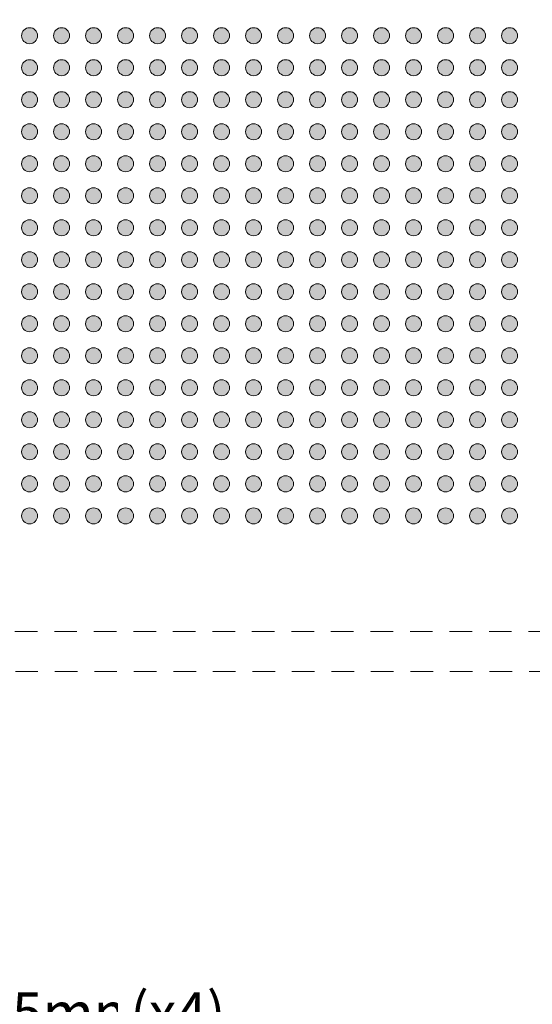
# Model space of a CAD drawing. Units: millimetres. Extents: x -38 to 93, y -144 to -45.
# Drawn here: x 32 to 48, y -125 to -94 of the extents above; entities that cross this region are included whole.
import ezdxf

# ---------------------------------------------------------------- set-up
doc = ezdxf.new("R2010")
doc.units = ezdxf.units.MM
doc.header["$LTSCALE"] = 6.35
doc.header["$PDMODE"] = 1
doc.header["$PDSIZE"] = -2
doc.linetypes.add('STYLE_09', pattern=[0.194458, 0.111115, -0.083344])
doc.layers.get('0').update_dxf_attribs({"lineweight": 15})
doc.layers.add('Dimension', color=7, linetype='Continuous', lineweight=5)
doc.layers.add('None', color=7, linetype='Continuous', lineweight=5)
doc.styles.add('Arial', font='Arial')
doc.styles.add('Helvetica', font='Helvetica')
doc.styles.add('Helvetica (bold)', font='Helvetica')
doc.dimstyles.new('IE Standard', dxfattribs={"dimtxt": 1.263202, "dimasz": 1.5875, "dimexe": 1.905, "dimexo": 0.9525, "dimgap": 0, "dimtad": 0, "dimtih": 1, "dimtoh": 1, "dimzin": 11, "dimdsep": 46, "dimtxsty": 'Helvetica (bold)', "dimblk": 'VW_FILLEDARROW', "dimcen": 0, "dimadec": 0, "dimazin": 0, "dimtfac": 1, "dimtix": 1, "dimtmove": 0, "dimatfit": 0, "dimldrblk": 'VW_FILLEDARROW-1', "dimfxl": 1, "dimfrac": 2, "dimtolj": 1, "dimtzin": 11, "dimarcsym": 0})

# ---------------------------------------------------------------- blocks, each defined once
blk = doc.blocks.new('Group-2')
at = {"layer": 'None', "linetype": 'Continuous', "lineweight": 0}
h = blk.add_hatch(color=7, dxfattribs=at)
edge = h.paths.add_edge_path()
edge.add_arc((5.269, 60.513), 0.25, 0, 360, ccw=False)
h = blk.add_hatch(color=7, dxfattribs=at)
edge = h.paths.add_edge_path()
edge.add_arc((6.269, 60.513), 0.25, 0, 360, ccw=False)
h = blk.add_hatch(color=7, dxfattribs=at)
edge = h.paths.add_edge_path()
edge.add_arc((7.269, 60.513), 0.25, 0, 360, ccw=False)
h = blk.add_hatch(color=7, dxfattribs=at)
edge = h.paths.add_edge_path()
edge.add_arc((8.269, 60.513), 0.25, 0, 360, ccw=False)
h = blk.add_hatch(color=7, dxfattribs=at)
edge = h.paths.add_edge_path()
edge.add_arc((9.269, 60.513), 0.25, 0, 360, ccw=False)
h = blk.add_hatch(color=7, dxfattribs=at)
edge = h.paths.add_edge_path()
edge.add_arc((10.269, 60.513), 0.25, 0, 360, ccw=False)
h = blk.add_hatch(color=7, dxfattribs=at)
edge = h.paths.add_edge_path()
edge.add_arc((11.269, 60.513), 0.25, 0, 360, ccw=False)
h = blk.add_hatch(color=7, dxfattribs=at)
edge = h.paths.add_edge_path()
edge.add_arc((12.269, 60.513), 0.25, 0, 360, ccw=False)
h = blk.add_hatch(color=7, dxfattribs=at)
edge = h.paths.add_edge_path()
edge.add_arc((13.269, 60.513), 0.25, 0, 360, ccw=False)
h = blk.add_hatch(color=7, dxfattribs=at)
edge = h.paths.add_edge_path()
edge.add_arc((14.269, 60.513), 0.25, 0, 360, ccw=False)
h = blk.add_hatch(color=7, dxfattribs=at)
edge = h.paths.add_edge_path()
edge.add_arc((15.269, 60.513), 0.25, 0, 360, ccw=False)
h = blk.add_hatch(color=7, dxfattribs=at)
edge = h.paths.add_edge_path()
edge.add_arc((16.269, 60.513), 0.25, 0, 360, ccw=False)
h = blk.add_hatch(color=7, dxfattribs=at)
edge = h.paths.add_edge_path()
edge.add_arc((17.269, 60.513), 0.25, 0, 360, ccw=False)
h = blk.add_hatch(color=7, dxfattribs=at)
edge = h.paths.add_edge_path()
edge.add_arc((18.269, 60.513), 0.25, 0, 360, ccw=False)
h = blk.add_hatch(color=7, dxfattribs=at)
edge = h.paths.add_edge_path()
edge.add_arc((19.269, 60.513), 0.25, 0, 360, ccw=False)
h = blk.add_hatch(color=7, dxfattribs=at)
edge = h.paths.add_edge_path()
edge.add_arc((20.269, 60.513), 0.25, 0, 360, ccw=False)
h = blk.add_hatch(color=7, dxfattribs=at)
edge = h.paths.add_edge_path()
edge.add_arc((5.269, 59.513), 0.25, 0, 360, ccw=False)
h = blk.add_hatch(color=7, dxfattribs=at)
edge = h.paths.add_edge_path()
edge.add_arc((6.269, 59.513), 0.25, 0, 360, ccw=False)
h = blk.add_hatch(color=7, dxfattribs=at)
edge = h.paths.add_edge_path()
edge.add_arc((7.269, 59.513), 0.25, 0, 360, ccw=False)
h = blk.add_hatch(color=7, dxfattribs=at)
edge = h.paths.add_edge_path()
edge.add_arc((8.269, 59.513), 0.25, 0, 360, ccw=False)
h = blk.add_hatch(color=7, dxfattribs=at)
edge = h.paths.add_edge_path()
edge.add_arc((9.269, 59.513), 0.25, 0, 360, ccw=False)
h = blk.add_hatch(color=7, dxfattribs=at)
edge = h.paths.add_edge_path()
edge.add_arc((10.269, 59.513), 0.25, 0, 360, ccw=False)
h = blk.add_hatch(color=7, dxfattribs=at)
edge = h.paths.add_edge_path()
edge.add_arc((11.269, 59.513), 0.25, 0, 360, ccw=False)
h = blk.add_hatch(color=7, dxfattribs=at)
edge = h.paths.add_edge_path()
edge.add_arc((12.269, 59.513), 0.25, 0, 360, ccw=False)
h = blk.add_hatch(color=7, dxfattribs=at)
edge = h.paths.add_edge_path()
edge.add_arc((13.269, 59.513), 0.25, 0, 360, ccw=False)
h = blk.add_hatch(color=7, dxfattribs=at)
edge = h.paths.add_edge_path()
edge.add_arc((14.269, 59.513), 0.25, 0, 360, ccw=False)
h = blk.add_hatch(color=7, dxfattribs=at)
edge = h.paths.add_edge_path()
edge.add_arc((15.269, 59.513), 0.25, 0, 360, ccw=False)
h = blk.add_hatch(color=7, dxfattribs=at)
edge = h.paths.add_edge_path()
edge.add_arc((16.269, 59.513), 0.25, 0, 360, ccw=False)
h = blk.add_hatch(color=7, dxfattribs=at)
edge = h.paths.add_edge_path()
edge.add_arc((17.269, 59.513), 0.25, 0, 360, ccw=False)
h = blk.add_hatch(color=7, dxfattribs=at)
edge = h.paths.add_edge_path()
edge.add_arc((18.269, 59.513), 0.25, 0, 360, ccw=False)
h = blk.add_hatch(color=7, dxfattribs=at)
edge = h.paths.add_edge_path()
edge.add_arc((19.269, 59.513), 0.25, 0, 360, ccw=False)
h = blk.add_hatch(color=7, dxfattribs=at)
edge = h.paths.add_edge_path()
edge.add_arc((20.269, 59.513), 0.25, 0, 360, ccw=False)
h = blk.add_hatch(color=7, dxfattribs=at)
edge = h.paths.add_edge_path()
edge.add_arc((5.269, 58.513), 0.25, 0, 360, ccw=False)
h = blk.add_hatch(color=7, dxfattribs=at)
edge = h.paths.add_edge_path()
edge.add_arc((6.269, 58.513), 0.25, 0, 360, ccw=False)
h = blk.add_hatch(color=7, dxfattribs=at)
edge = h.paths.add_edge_path()
edge.add_arc((7.269, 58.513), 0.25, 0, 360, ccw=False)
h = blk.add_hatch(color=7, dxfattribs=at)
edge = h.paths.add_edge_path()
edge.add_arc((8.269, 58.513), 0.25, 0, 360, ccw=False)
h = blk.add_hatch(color=7, dxfattribs=at)
edge = h.paths.add_edge_path()
edge.add_arc((9.269, 58.513), 0.25, 0, 360, ccw=False)
h = blk.add_hatch(color=7, dxfattribs=at)
edge = h.paths.add_edge_path()
edge.add_arc((10.269, 58.513), 0.25, 0, 360, ccw=False)
h = blk.add_hatch(color=7, dxfattribs=at)
edge = h.paths.add_edge_path()
edge.add_arc((11.269, 58.513), 0.25, 0, 360, ccw=False)
h = blk.add_hatch(color=7, dxfattribs=at)
edge = h.paths.add_edge_path()
edge.add_arc((12.269, 58.513), 0.25, 0, 360, ccw=False)
h = blk.add_hatch(color=7, dxfattribs=at)
edge = h.paths.add_edge_path()
edge.add_arc((13.269, 58.513), 0.25, 0, 360, ccw=False)
h = blk.add_hatch(color=7, dxfattribs=at)
edge = h.paths.add_edge_path()
edge.add_arc((14.269, 58.513), 0.25, 0, 360, ccw=False)
h = blk.add_hatch(color=7, dxfattribs=at)
edge = h.paths.add_edge_path()
edge.add_arc((15.269, 58.513), 0.25, 0, 360, ccw=False)
h = blk.add_hatch(color=7, dxfattribs=at)
edge = h.paths.add_edge_path()
edge.add_arc((16.269, 58.513), 0.25, 0, 360, ccw=False)
h = blk.add_hatch(color=7, dxfattribs=at)
edge = h.paths.add_edge_path()
edge.add_arc((17.269, 58.513), 0.25, 0, 360, ccw=False)
h = blk.add_hatch(color=7, dxfattribs=at)
edge = h.paths.add_edge_path()
edge.add_arc((18.269, 58.513), 0.25, 0, 360, ccw=False)
h = blk.add_hatch(color=7, dxfattribs=at)
edge = h.paths.add_edge_path()
edge.add_arc((19.269, 58.513), 0.25, 0, 360, ccw=False)
h = blk.add_hatch(color=7, dxfattribs=at)
edge = h.paths.add_edge_path()
edge.add_arc((20.269, 58.513), 0.25, 0, 360, ccw=False)
h = blk.add_hatch(color=7, dxfattribs=at)
edge = h.paths.add_edge_path()
edge.add_arc((5.269, 57.513), 0.25, 0, 360, ccw=False)
h = blk.add_hatch(color=7, dxfattribs=at)
edge = h.paths.add_edge_path()
edge.add_arc((6.269, 57.513), 0.25, 0, 360, ccw=False)
h = blk.add_hatch(color=7, dxfattribs=at)
edge = h.paths.add_edge_path()
edge.add_arc((7.269, 57.513), 0.25, 0, 360, ccw=False)
h = blk.add_hatch(color=7, dxfattribs=at)
edge = h.paths.add_edge_path()
edge.add_arc((8.269, 57.513), 0.25, 0, 360, ccw=False)
h = blk.add_hatch(color=7, dxfattribs=at)
edge = h.paths.add_edge_path()
edge.add_arc((9.269, 57.513), 0.25, 0, 360, ccw=False)
h = blk.add_hatch(color=7, dxfattribs=at)
edge = h.paths.add_edge_path()
edge.add_arc((10.269, 57.513), 0.25, 0, 360, ccw=False)
h = blk.add_hatch(color=7, dxfattribs=at)
edge = h.paths.add_edge_path()
edge.add_arc((11.269, 57.513), 0.25, 0, 360, ccw=False)
h = blk.add_hatch(color=7, dxfattribs=at)
edge = h.paths.add_edge_path()
edge.add_arc((12.269, 57.513), 0.25, 0, 360, ccw=False)
h = blk.add_hatch(color=7, dxfattribs=at)
edge = h.paths.add_edge_path()
edge.add_arc((13.269, 57.513), 0.25, 0, 360, ccw=False)
h = blk.add_hatch(color=7, dxfattribs=at)
edge = h.paths.add_edge_path()
edge.add_arc((14.269, 57.513), 0.25, 0, 360, ccw=False)
h = blk.add_hatch(color=7, dxfattribs=at)
edge = h.paths.add_edge_path()
edge.add_arc((15.269, 57.513), 0.25, 0, 360, ccw=False)
h = blk.add_hatch(color=7, dxfattribs=at)
edge = h.paths.add_edge_path()
edge.add_arc((16.269, 57.513), 0.25, 0, 360, ccw=False)
h = blk.add_hatch(color=7, dxfattribs=at)
edge = h.paths.add_edge_path()
edge.add_arc((17.269, 57.513), 0.25, 0, 360, ccw=False)
h = blk.add_hatch(color=7, dxfattribs=at)
edge = h.paths.add_edge_path()
edge.add_arc((18.269, 57.513), 0.25, 0, 360, ccw=False)
h = blk.add_hatch(color=7, dxfattribs=at)
edge = h.paths.add_edge_path()
edge.add_arc((19.269, 57.513), 0.25, 0, 360, ccw=False)
h = blk.add_hatch(color=7, dxfattribs=at)
edge = h.paths.add_edge_path()
edge.add_arc((20.269, 57.513), 0.25, 0, 360, ccw=False)
h = blk.add_hatch(color=7, dxfattribs=at)
edge = h.paths.add_edge_path()
edge.add_arc((5.269, 56.513), 0.25, 0, 360, ccw=False)
h = blk.add_hatch(color=7, dxfattribs=at)
edge = h.paths.add_edge_path()
edge.add_arc((6.269, 56.513), 0.25, 0, 360, ccw=False)
h = blk.add_hatch(color=7, dxfattribs=at)
edge = h.paths.add_edge_path()
edge.add_arc((7.269, 56.513), 0.25, 0, 360, ccw=False)
h = blk.add_hatch(color=7, dxfattribs=at)
edge = h.paths.add_edge_path()
edge.add_arc((8.269, 56.513), 0.25, 0, 360, ccw=False)
h = blk.add_hatch(color=7, dxfattribs=at)
edge = h.paths.add_edge_path()
edge.add_arc((9.269, 56.513), 0.25, 0, 360, ccw=False)
h = blk.add_hatch(color=7, dxfattribs=at)
edge = h.paths.add_edge_path()
edge.add_arc((10.269, 56.513), 0.25, 0, 360, ccw=False)
h = blk.add_hatch(color=7, dxfattribs=at)
edge = h.paths.add_edge_path()
edge.add_arc((11.269, 56.513), 0.25, 0, 360, ccw=False)
h = blk.add_hatch(color=7, dxfattribs=at)
edge = h.paths.add_edge_path()
edge.add_arc((12.269, 56.513), 0.25, 0, 360, ccw=False)
h = blk.add_hatch(color=7, dxfattribs=at)
edge = h.paths.add_edge_path()
edge.add_arc((13.269, 56.513), 0.25, 0, 360, ccw=False)
h = blk.add_hatch(color=7, dxfattribs=at)
edge = h.paths.add_edge_path()
edge.add_arc((14.269, 56.513), 0.25, 0, 360, ccw=False)
h = blk.add_hatch(color=7, dxfattribs=at)
edge = h.paths.add_edge_path()
edge.add_arc((15.269, 56.513), 0.25, 0, 360, ccw=False)
h = blk.add_hatch(color=7, dxfattribs=at)
edge = h.paths.add_edge_path()
edge.add_arc((16.269, 56.513), 0.25, 0, 360, ccw=False)
h = blk.add_hatch(color=7, dxfattribs=at)
edge = h.paths.add_edge_path()
edge.add_arc((17.269, 56.513), 0.25, 0, 360, ccw=False)
h = blk.add_hatch(color=7, dxfattribs=at)
edge = h.paths.add_edge_path()
edge.add_arc((18.269, 56.513), 0.25, 0, 360, ccw=False)
h = blk.add_hatch(color=7, dxfattribs=at)
edge = h.paths.add_edge_path()
edge.add_arc((19.269, 56.513), 0.25, 0, 360, ccw=False)
h = blk.add_hatch(color=7, dxfattribs=at)
edge = h.paths.add_edge_path()
edge.add_arc((20.269, 56.513), 0.25, 0, 360, ccw=False)
h = blk.add_hatch(color=7, dxfattribs=at)
edge = h.paths.add_edge_path()
edge.add_arc((5.269, 55.513), 0.25, 0, 360, ccw=False)
h = blk.add_hatch(color=7, dxfattribs=at)
edge = h.paths.add_edge_path()
edge.add_arc((6.269, 55.513), 0.25, 0, 360, ccw=False)
h = blk.add_hatch(color=7, dxfattribs=at)
edge = h.paths.add_edge_path()
edge.add_arc((7.269, 55.513), 0.25, 0, 360, ccw=False)
h = blk.add_hatch(color=7, dxfattribs=at)
edge = h.paths.add_edge_path()
edge.add_arc((8.269, 55.513), 0.25, 0, 360, ccw=False)
h = blk.add_hatch(color=7, dxfattribs=at)
edge = h.paths.add_edge_path()
edge.add_arc((9.269, 55.513), 0.25, 0, 360, ccw=False)
h = blk.add_hatch(color=7, dxfattribs=at)
edge = h.paths.add_edge_path()
edge.add_arc((10.269, 55.513), 0.25, 0, 360, ccw=False)
h = blk.add_hatch(color=7, dxfattribs=at)
edge = h.paths.add_edge_path()
edge.add_arc((11.269, 55.513), 0.25, 0, 360, ccw=False)
h = blk.add_hatch(color=7, dxfattribs=at)
edge = h.paths.add_edge_path()
edge.add_arc((12.269, 55.513), 0.25, 0, 360, ccw=False)
h = blk.add_hatch(color=7, dxfattribs=at)
edge = h.paths.add_edge_path()
edge.add_arc((13.269, 55.513), 0.25, 0, 360, ccw=False)
h = blk.add_hatch(color=7, dxfattribs=at)
edge = h.paths.add_edge_path()
edge.add_arc((14.269, 55.513), 0.25, 0, 360, ccw=False)
h = blk.add_hatch(color=7, dxfattribs=at)
edge = h.paths.add_edge_path()
edge.add_arc((15.269, 55.513), 0.25, 0, 360, ccw=False)
h = blk.add_hatch(color=7, dxfattribs=at)
edge = h.paths.add_edge_path()
edge.add_arc((16.269, 55.513), 0.25, 0, 360, ccw=False)
h = blk.add_hatch(color=7, dxfattribs=at)
edge = h.paths.add_edge_path()
edge.add_arc((17.269, 55.513), 0.25, 0, 360, ccw=False)
h = blk.add_hatch(color=7, dxfattribs=at)
edge = h.paths.add_edge_path()
edge.add_arc((18.269, 55.513), 0.25, 0, 360, ccw=False)
h = blk.add_hatch(color=7, dxfattribs=at)
edge = h.paths.add_edge_path()
edge.add_arc((19.269, 55.513), 0.25, 0, 360, ccw=False)
h = blk.add_hatch(color=7, dxfattribs=at)
edge = h.paths.add_edge_path()
edge.add_arc((20.269, 55.513), 0.25, 0, 360, ccw=False)
h = blk.add_hatch(color=7, dxfattribs=at)
edge = h.paths.add_edge_path()
edge.add_arc((5.269, 54.513), 0.25, 0, 360, ccw=False)
h = blk.add_hatch(color=7, dxfattribs=at)
edge = h.paths.add_edge_path()
edge.add_arc((6.269, 54.513), 0.25, 0, 360, ccw=False)
h = blk.add_hatch(color=7, dxfattribs=at)
edge = h.paths.add_edge_path()
edge.add_arc((7.269, 54.513), 0.25, 0, 360, ccw=False)
h = blk.add_hatch(color=7, dxfattribs=at)
edge = h.paths.add_edge_path()
edge.add_arc((8.269, 54.513), 0.25, 0, 360, ccw=False)
h = blk.add_hatch(color=7, dxfattribs=at)
edge = h.paths.add_edge_path()
edge.add_arc((9.269, 54.513), 0.25, 0, 360, ccw=False)
h = blk.add_hatch(color=7, dxfattribs=at)
edge = h.paths.add_edge_path()
edge.add_arc((10.269, 54.513), 0.25, 0, 360, ccw=False)
h = blk.add_hatch(color=7, dxfattribs=at)
edge = h.paths.add_edge_path()
edge.add_arc((11.269, 54.513), 0.25, 0, 360, ccw=False)
h = blk.add_hatch(color=7, dxfattribs=at)
edge = h.paths.add_edge_path()
edge.add_arc((12.269, 54.513), 0.25, 0, 360, ccw=False)
h = blk.add_hatch(color=7, dxfattribs=at)
edge = h.paths.add_edge_path()
edge.add_arc((13.269, 54.513), 0.25, 0, 360, ccw=False)
h = blk.add_hatch(color=7, dxfattribs=at)
edge = h.paths.add_edge_path()
edge.add_arc((14.269, 54.513), 0.25, 0, 360, ccw=False)
h = blk.add_hatch(color=7, dxfattribs=at)
edge = h.paths.add_edge_path()
edge.add_arc((15.269, 54.513), 0.25, 0, 360, ccw=False)
h = blk.add_hatch(color=7, dxfattribs=at)
edge = h.paths.add_edge_path()
edge.add_arc((16.269, 54.513), 0.25, 0, 360, ccw=False)
h = blk.add_hatch(color=7, dxfattribs=at)
edge = h.paths.add_edge_path()
edge.add_arc((17.269, 54.513), 0.25, 0, 360, ccw=False)
h = blk.add_hatch(color=7, dxfattribs=at)
edge = h.paths.add_edge_path()
edge.add_arc((18.269, 54.513), 0.25, 0, 360, ccw=False)
h = blk.add_hatch(color=7, dxfattribs=at)
edge = h.paths.add_edge_path()
edge.add_arc((19.269, 54.513), 0.25, 0, 360, ccw=False)
h = blk.add_hatch(color=7, dxfattribs=at)
edge = h.paths.add_edge_path()
edge.add_arc((20.269, 54.513), 0.25, 0, 360, ccw=False)
h = blk.add_hatch(color=7, dxfattribs=at)
edge = h.paths.add_edge_path()
edge.add_arc((5.269, 53.513), 0.25, 0, 360, ccw=False)
h = blk.add_hatch(color=7, dxfattribs=at)
edge = h.paths.add_edge_path()
edge.add_arc((6.269, 53.513), 0.25, 0, 360, ccw=False)
h = blk.add_hatch(color=7, dxfattribs=at)
edge = h.paths.add_edge_path()
edge.add_arc((7.269, 53.513), 0.25, 0, 360, ccw=False)
h = blk.add_hatch(color=7, dxfattribs=at)
edge = h.paths.add_edge_path()
edge.add_arc((8.269, 53.513), 0.25, 0, 360, ccw=False)
h = blk.add_hatch(color=7, dxfattribs=at)
edge = h.paths.add_edge_path()
edge.add_arc((9.269, 53.513), 0.25, 0, 360, ccw=False)
h = blk.add_hatch(color=7, dxfattribs=at)
edge = h.paths.add_edge_path()
edge.add_arc((10.269, 53.513), 0.25, 0, 360, ccw=False)
h = blk.add_hatch(color=7, dxfattribs=at)
edge = h.paths.add_edge_path()
edge.add_arc((11.269, 53.513), 0.25, 0, 360, ccw=False)
h = blk.add_hatch(color=7, dxfattribs=at)
edge = h.paths.add_edge_path()
edge.add_arc((12.269, 53.513), 0.25, 0, 360, ccw=False)
h = blk.add_hatch(color=7, dxfattribs=at)
edge = h.paths.add_edge_path()
edge.add_arc((13.269, 53.513), 0.25, 0, 360, ccw=False)
h = blk.add_hatch(color=7, dxfattribs=at)
edge = h.paths.add_edge_path()
edge.add_arc((14.269, 53.513), 0.25, 0, 360, ccw=False)
h = blk.add_hatch(color=7, dxfattribs=at)
edge = h.paths.add_edge_path()
edge.add_arc((15.269, 53.513), 0.25, 0, 360, ccw=False)
h = blk.add_hatch(color=7, dxfattribs=at)
edge = h.paths.add_edge_path()
edge.add_arc((16.269, 53.513), 0.25, 0, 360, ccw=False)
h = blk.add_hatch(color=7, dxfattribs=at)
edge = h.paths.add_edge_path()
edge.add_arc((17.269, 53.513), 0.25, 0, 360, ccw=False)
h = blk.add_hatch(color=7, dxfattribs=at)
edge = h.paths.add_edge_path()
edge.add_arc((18.269, 53.513), 0.25, 0, 360, ccw=False)
h = blk.add_hatch(color=7, dxfattribs=at)
edge = h.paths.add_edge_path()
edge.add_arc((19.269, 53.513), 0.25, 0, 360, ccw=False)
h = blk.add_hatch(color=7, dxfattribs=at)
edge = h.paths.add_edge_path()
edge.add_arc((20.269, 53.513), 0.25, 0, 360, ccw=False)
h = blk.add_hatch(color=7, dxfattribs=at)
edge = h.paths.add_edge_path()
edge.add_arc((5.269, 52.513), 0.25, 0, 360, ccw=False)
h = blk.add_hatch(color=7, dxfattribs=at)
edge = h.paths.add_edge_path()
edge.add_arc((6.269, 52.513), 0.25, 0, 360, ccw=False)
h = blk.add_hatch(color=7, dxfattribs=at)
edge = h.paths.add_edge_path()
edge.add_arc((7.269, 52.513), 0.25, 0, 360, ccw=False)
h = blk.add_hatch(color=7, dxfattribs=at)
edge = h.paths.add_edge_path()
edge.add_arc((8.269, 52.513), 0.25, 0, 360, ccw=False)
h = blk.add_hatch(color=7, dxfattribs=at)
edge = h.paths.add_edge_path()
edge.add_arc((9.269, 52.513), 0.25, 0, 360, ccw=False)
h = blk.add_hatch(color=7, dxfattribs=at)
edge = h.paths.add_edge_path()
edge.add_arc((10.269, 52.513), 0.25, 0, 360, ccw=False)
h = blk.add_hatch(color=7, dxfattribs=at)
edge = h.paths.add_edge_path()
edge.add_arc((11.269, 52.513), 0.25, 0, 360, ccw=False)
h = blk.add_hatch(color=7, dxfattribs=at)
edge = h.paths.add_edge_path()
edge.add_arc((12.269, 52.513), 0.25, 0, 360, ccw=False)
h = blk.add_hatch(color=7, dxfattribs=at)
edge = h.paths.add_edge_path()
edge.add_arc((13.269, 52.513), 0.25, 0, 360, ccw=False)
h = blk.add_hatch(color=7, dxfattribs=at)
edge = h.paths.add_edge_path()
edge.add_arc((14.269, 52.513), 0.25, 0, 360, ccw=False)
h = blk.add_hatch(color=7, dxfattribs=at)
edge = h.paths.add_edge_path()
edge.add_arc((15.269, 52.513), 0.25, 0, 360, ccw=False)
h = blk.add_hatch(color=7, dxfattribs=at)
edge = h.paths.add_edge_path()
edge.add_arc((16.269, 52.513), 0.25, 0, 360, ccw=False)
h = blk.add_hatch(color=7, dxfattribs=at)
edge = h.paths.add_edge_path()
edge.add_arc((17.269, 52.513), 0.25, 0, 360, ccw=False)
h = blk.add_hatch(color=7, dxfattribs=at)
edge = h.paths.add_edge_path()
edge.add_arc((18.269, 52.513), 0.25, 0, 360, ccw=False)
h = blk.add_hatch(color=7, dxfattribs=at)
edge = h.paths.add_edge_path()
edge.add_arc((19.269, 52.513), 0.25, 0, 360, ccw=False)
h = blk.add_hatch(color=7, dxfattribs=at)
edge = h.paths.add_edge_path()
edge.add_arc((20.269, 52.513), 0.25, 0, 360, ccw=False)
h = blk.add_hatch(color=7, dxfattribs=at)
edge = h.paths.add_edge_path()
edge.add_arc((5.269, 51.513), 0.25, 0, 360, ccw=False)
h = blk.add_hatch(color=7, dxfattribs=at)
edge = h.paths.add_edge_path()
edge.add_arc((6.269, 51.513), 0.25, 0, 360, ccw=False)
h = blk.add_hatch(color=7, dxfattribs=at)
edge = h.paths.add_edge_path()
edge.add_arc((7.269, 51.513), 0.25, 0, 360, ccw=False)
h = blk.add_hatch(color=7, dxfattribs=at)
edge = h.paths.add_edge_path()
edge.add_arc((8.269, 51.513), 0.25, 0, 360, ccw=False)
h = blk.add_hatch(color=7, dxfattribs=at)
edge = h.paths.add_edge_path()
edge.add_arc((9.269, 51.513), 0.25, 0, 360, ccw=False)
h = blk.add_hatch(color=7, dxfattribs=at)
edge = h.paths.add_edge_path()
edge.add_arc((10.269, 51.513), 0.25, 0, 360, ccw=False)
h = blk.add_hatch(color=7, dxfattribs=at)
edge = h.paths.add_edge_path()
edge.add_arc((11.269, 51.513), 0.25, 0, 360, ccw=False)
h = blk.add_hatch(color=7, dxfattribs=at)
edge = h.paths.add_edge_path()
edge.add_arc((12.269, 51.513), 0.25, 0, 360, ccw=False)
h = blk.add_hatch(color=7, dxfattribs=at)
edge = h.paths.add_edge_path()
edge.add_arc((13.269, 51.513), 0.25, 0, 360, ccw=False)
h = blk.add_hatch(color=7, dxfattribs=at)
edge = h.paths.add_edge_path()
edge.add_arc((14.269, 51.513), 0.25, 0, 360, ccw=False)
h = blk.add_hatch(color=7, dxfattribs=at)
edge = h.paths.add_edge_path()
edge.add_arc((15.269, 51.513), 0.25, 0, 360, ccw=False)
h = blk.add_hatch(color=7, dxfattribs=at)
edge = h.paths.add_edge_path()
edge.add_arc((16.269, 51.513), 0.25, 0, 360, ccw=False)
h = blk.add_hatch(color=7, dxfattribs=at)
edge = h.paths.add_edge_path()
edge.add_arc((17.269, 51.513), 0.25, 0, 360, ccw=False)
h = blk.add_hatch(color=7, dxfattribs=at)
edge = h.paths.add_edge_path()
edge.add_arc((18.269, 51.513), 0.25, 0, 360, ccw=False)
h = blk.add_hatch(color=7, dxfattribs=at)
edge = h.paths.add_edge_path()
edge.add_arc((19.269, 51.513), 0.25, 0, 360, ccw=False)
h = blk.add_hatch(color=7, dxfattribs=at)
edge = h.paths.add_edge_path()
edge.add_arc((20.269, 51.513), 0.25, 0, 360, ccw=False)
h = blk.add_hatch(color=7, dxfattribs=at)
edge = h.paths.add_edge_path()
edge.add_arc((5.269, 50.513), 0.25, 0, 360, ccw=False)
h = blk.add_hatch(color=7, dxfattribs=at)
edge = h.paths.add_edge_path()
edge.add_arc((6.269, 50.513), 0.25, 0, 360, ccw=False)
h = blk.add_hatch(color=7, dxfattribs=at)
edge = h.paths.add_edge_path()
edge.add_arc((7.269, 50.513), 0.25, 0, 360, ccw=False)
h = blk.add_hatch(color=7, dxfattribs=at)
edge = h.paths.add_edge_path()
edge.add_arc((8.269, 50.513), 0.25, 0, 360, ccw=False)
h = blk.add_hatch(color=7, dxfattribs=at)
edge = h.paths.add_edge_path()
edge.add_arc((9.269, 50.513), 0.25, 0, 360, ccw=False)
h = blk.add_hatch(color=7, dxfattribs=at)
edge = h.paths.add_edge_path()
edge.add_arc((10.269, 50.513), 0.25, 0, 360, ccw=False)
h = blk.add_hatch(color=7, dxfattribs=at)
edge = h.paths.add_edge_path()
edge.add_arc((11.269, 50.513), 0.25, 0, 360, ccw=False)
h = blk.add_hatch(color=7, dxfattribs=at)
edge = h.paths.add_edge_path()
edge.add_arc((12.269, 50.513), 0.25, 0, 360, ccw=False)
h = blk.add_hatch(color=7, dxfattribs=at)
edge = h.paths.add_edge_path()
edge.add_arc((13.269, 50.513), 0.25, 0, 360, ccw=False)
h = blk.add_hatch(color=7, dxfattribs=at)
edge = h.paths.add_edge_path()
edge.add_arc((14.269, 50.513), 0.25, 0, 360, ccw=False)
h = blk.add_hatch(color=7, dxfattribs=at)
edge = h.paths.add_edge_path()
edge.add_arc((15.269, 50.513), 0.25, 0, 360, ccw=False)
h = blk.add_hatch(color=7, dxfattribs=at)
edge = h.paths.add_edge_path()
edge.add_arc((16.269, 50.513), 0.25, 0, 360, ccw=False)
h = blk.add_hatch(color=7, dxfattribs=at)
edge = h.paths.add_edge_path()
edge.add_arc((17.269, 50.513), 0.25, 0, 360, ccw=False)
h = blk.add_hatch(color=7, dxfattribs=at)
edge = h.paths.add_edge_path()
edge.add_arc((18.269, 50.513), 0.25, 0, 360, ccw=False)
h = blk.add_hatch(color=7, dxfattribs=at)
edge = h.paths.add_edge_path()
edge.add_arc((19.269, 50.513), 0.25, 0, 360, ccw=False)
h = blk.add_hatch(color=7, dxfattribs=at)
edge = h.paths.add_edge_path()
edge.add_arc((20.269, 50.513), 0.25, 0, 360, ccw=False)
h = blk.add_hatch(color=7, dxfattribs=at)
edge = h.paths.add_edge_path()
edge.add_arc((5.269, 49.513), 0.25, 0, 360, ccw=False)
h = blk.add_hatch(color=7, dxfattribs=at)
edge = h.paths.add_edge_path()
edge.add_arc((6.269, 49.513), 0.25, 0, 360, ccw=False)
h = blk.add_hatch(color=7, dxfattribs=at)
edge = h.paths.add_edge_path()
edge.add_arc((7.269, 49.513), 0.25, 0, 360, ccw=False)
h = blk.add_hatch(color=7, dxfattribs=at)
edge = h.paths.add_edge_path()
edge.add_arc((8.269, 49.513), 0.25, 0, 360, ccw=False)
h = blk.add_hatch(color=7, dxfattribs=at)
edge = h.paths.add_edge_path()
edge.add_arc((9.269, 49.513), 0.25, 0, 360, ccw=False)
h = blk.add_hatch(color=7, dxfattribs=at)
edge = h.paths.add_edge_path()
edge.add_arc((10.269, 49.513), 0.25, 0, 360, ccw=False)
h = blk.add_hatch(color=7, dxfattribs=at)
edge = h.paths.add_edge_path()
edge.add_arc((11.269, 49.513), 0.25, 0, 360, ccw=False)
h = blk.add_hatch(color=7, dxfattribs=at)
edge = h.paths.add_edge_path()
edge.add_arc((12.269, 49.513), 0.25, 0, 360, ccw=False)
h = blk.add_hatch(color=7, dxfattribs=at)
edge = h.paths.add_edge_path()
edge.add_arc((13.269, 49.513), 0.25, 0, 360, ccw=False)
h = blk.add_hatch(color=7, dxfattribs=at)
edge = h.paths.add_edge_path()
edge.add_arc((14.269, 49.513), 0.25, 0, 360, ccw=False)
h = blk.add_hatch(color=7, dxfattribs=at)
edge = h.paths.add_edge_path()
edge.add_arc((15.269, 49.513), 0.25, 0, 360, ccw=False)
h = blk.add_hatch(color=7, dxfattribs=at)
edge = h.paths.add_edge_path()
edge.add_arc((16.269, 49.513), 0.25, 0, 360, ccw=False)
h = blk.add_hatch(color=7, dxfattribs=at)
edge = h.paths.add_edge_path()
edge.add_arc((17.269, 49.513), 0.25, 0, 360, ccw=False)
h = blk.add_hatch(color=7, dxfattribs=at)
edge = h.paths.add_edge_path()
edge.add_arc((18.269, 49.513), 0.25, 0, 360, ccw=False)
h = blk.add_hatch(color=7, dxfattribs=at)
edge = h.paths.add_edge_path()
edge.add_arc((19.269, 49.513), 0.25, 0, 360, ccw=False)
h = blk.add_hatch(color=7, dxfattribs=at)
edge = h.paths.add_edge_path()
edge.add_arc((20.269, 49.513), 0.25, 0, 360, ccw=False)
h = blk.add_hatch(color=7, dxfattribs=at)
edge = h.paths.add_edge_path()
edge.add_arc((5.269, 48.513), 0.25, 0, 360, ccw=False)
h = blk.add_hatch(color=7, dxfattribs=at)
edge = h.paths.add_edge_path()
edge.add_arc((6.269, 48.513), 0.25, 0, 360, ccw=False)
h = blk.add_hatch(color=7, dxfattribs=at)
edge = h.paths.add_edge_path()
edge.add_arc((7.269, 48.513), 0.25, 0, 360, ccw=False)
h = blk.add_hatch(color=7, dxfattribs=at)
edge = h.paths.add_edge_path()
edge.add_arc((8.269, 48.513), 0.25, 0, 360, ccw=False)
h = blk.add_hatch(color=7, dxfattribs=at)
edge = h.paths.add_edge_path()
edge.add_arc((9.269, 48.513), 0.25, 0, 360, ccw=False)
h = blk.add_hatch(color=7, dxfattribs=at)
edge = h.paths.add_edge_path()
edge.add_arc((10.269, 48.513), 0.25, 0, 360, ccw=False)
h = blk.add_hatch(color=7, dxfattribs=at)
edge = h.paths.add_edge_path()
edge.add_arc((11.269, 48.513), 0.25, 0, 360, ccw=False)
h = blk.add_hatch(color=7, dxfattribs=at)
edge = h.paths.add_edge_path()
edge.add_arc((12.269, 48.513), 0.25, 0, 360, ccw=False)
h = blk.add_hatch(color=7, dxfattribs=at)
edge = h.paths.add_edge_path()
edge.add_arc((13.269, 48.513), 0.25, 0, 360, ccw=False)
h = blk.add_hatch(color=7, dxfattribs=at)
edge = h.paths.add_edge_path()
edge.add_arc((14.269, 48.513), 0.25, 0, 360, ccw=False)
h = blk.add_hatch(color=7, dxfattribs=at)
edge = h.paths.add_edge_path()
edge.add_arc((15.269, 48.513), 0.25, 0, 360, ccw=False)
h = blk.add_hatch(color=7, dxfattribs=at)
edge = h.paths.add_edge_path()
edge.add_arc((16.269, 48.513), 0.25, 0, 360, ccw=False)
h = blk.add_hatch(color=7, dxfattribs=at)
edge = h.paths.add_edge_path()
edge.add_arc((17.269, 48.513), 0.25, 0, 360, ccw=False)
h = blk.add_hatch(color=7, dxfattribs=at)
edge = h.paths.add_edge_path()
edge.add_arc((18.269, 48.513), 0.25, 0, 360, ccw=False)
h = blk.add_hatch(color=7, dxfattribs=at)
edge = h.paths.add_edge_path()
edge.add_arc((19.269, 48.513), 0.25, 0, 360, ccw=False)
h = blk.add_hatch(color=7, dxfattribs=at)
edge = h.paths.add_edge_path()
edge.add_arc((20.269, 48.513), 0.25, 0, 360, ccw=False)
h = blk.add_hatch(color=7, dxfattribs=at)
edge = h.paths.add_edge_path()
edge.add_arc((5.269, 47.513), 0.25, 0, 360, ccw=False)
h = blk.add_hatch(color=7, dxfattribs=at)
edge = h.paths.add_edge_path()
edge.add_arc((6.269, 47.513), 0.25, 0, 360, ccw=False)
h = blk.add_hatch(color=7, dxfattribs=at)
edge = h.paths.add_edge_path()
edge.add_arc((7.269, 47.513), 0.25, 0, 360, ccw=False)
h = blk.add_hatch(color=7, dxfattribs=at)
edge = h.paths.add_edge_path()
edge.add_arc((8.269, 47.513), 0.25, 0, 360, ccw=False)
h = blk.add_hatch(color=7, dxfattribs=at)
edge = h.paths.add_edge_path()
edge.add_arc((9.269, 47.513), 0.25, 0, 360, ccw=False)
h = blk.add_hatch(color=7, dxfattribs=at)
edge = h.paths.add_edge_path()
edge.add_arc((10.269, 47.513), 0.25, 0, 360, ccw=False)
h = blk.add_hatch(color=7, dxfattribs=at)
edge = h.paths.add_edge_path()
edge.add_arc((11.269, 47.513), 0.25, 0, 360, ccw=False)
h = blk.add_hatch(color=7, dxfattribs=at)
edge = h.paths.add_edge_path()
edge.add_arc((12.269, 47.513), 0.25, 0, 360, ccw=False)
h = blk.add_hatch(color=7, dxfattribs=at)
edge = h.paths.add_edge_path()
edge.add_arc((13.269, 47.513), 0.25, 0, 360, ccw=False)
h = blk.add_hatch(color=7, dxfattribs=at)
edge = h.paths.add_edge_path()
edge.add_arc((14.269, 47.513), 0.25, 0, 360, ccw=False)
h = blk.add_hatch(color=7, dxfattribs=at)
edge = h.paths.add_edge_path()
edge.add_arc((15.269, 47.513), 0.25, 0, 360, ccw=False)
h = blk.add_hatch(color=7, dxfattribs=at)
edge = h.paths.add_edge_path()
edge.add_arc((16.269, 47.513), 0.25, 0, 360, ccw=False)
h = blk.add_hatch(color=7, dxfattribs=at)
edge = h.paths.add_edge_path()
edge.add_arc((17.269, 47.513), 0.25, 0, 360, ccw=False)
h = blk.add_hatch(color=7, dxfattribs=at)
edge = h.paths.add_edge_path()
edge.add_arc((18.269, 47.513), 0.25, 0, 360, ccw=False)
h = blk.add_hatch(color=7, dxfattribs=at)
edge = h.paths.add_edge_path()
edge.add_arc((19.269, 47.513), 0.25, 0, 360, ccw=False)
h = blk.add_hatch(color=7, dxfattribs=at)
edge = h.paths.add_edge_path()
edge.add_arc((20.269, 47.513), 0.25, 0, 360, ccw=False)
h = blk.add_hatch(color=7, dxfattribs=at)
edge = h.paths.add_edge_path()
edge.add_arc((5.269, 46.513), 0.25, 0, 360, ccw=False)
h = blk.add_hatch(color=7, dxfattribs=at)
edge = h.paths.add_edge_path()
edge.add_arc((6.269, 46.513), 0.25, 0, 360, ccw=False)
h = blk.add_hatch(color=7, dxfattribs=at)
edge = h.paths.add_edge_path()
edge.add_arc((7.269, 46.513), 0.25, 0, 360, ccw=False)
h = blk.add_hatch(color=7, dxfattribs=at)
edge = h.paths.add_edge_path()
edge.add_arc((8.269, 46.513), 0.25, 0, 360, ccw=False)
h = blk.add_hatch(color=7, dxfattribs=at)
edge = h.paths.add_edge_path()
edge.add_arc((9.269, 46.513), 0.25, 0, 360, ccw=False)
h = blk.add_hatch(color=7, dxfattribs=at)
edge = h.paths.add_edge_path()
edge.add_arc((10.269, 46.513), 0.25, 0, 360, ccw=False)
h = blk.add_hatch(color=7, dxfattribs=at)
edge = h.paths.add_edge_path()
edge.add_arc((11.269, 46.513), 0.25, 0, 360, ccw=False)
h = blk.add_hatch(color=7, dxfattribs=at)
edge = h.paths.add_edge_path()
edge.add_arc((12.269, 46.513), 0.25, 0, 360, ccw=False)
h = blk.add_hatch(color=7, dxfattribs=at)
edge = h.paths.add_edge_path()
edge.add_arc((13.269, 46.513), 0.25, 0, 360, ccw=False)
h = blk.add_hatch(color=7, dxfattribs=at)
edge = h.paths.add_edge_path()
edge.add_arc((14.269, 46.513), 0.25, 0, 360, ccw=False)
h = blk.add_hatch(color=7, dxfattribs=at)
edge = h.paths.add_edge_path()
edge.add_arc((15.269, 46.513), 0.25, 0, 360, ccw=False)
h = blk.add_hatch(color=7, dxfattribs=at)
edge = h.paths.add_edge_path()
edge.add_arc((16.269, 46.513), 0.25, 0, 360, ccw=False)
h = blk.add_hatch(color=7, dxfattribs=at)
edge = h.paths.add_edge_path()
edge.add_arc((17.269, 46.513), 0.25, 0, 360, ccw=False)
h = blk.add_hatch(color=7, dxfattribs=at)
edge = h.paths.add_edge_path()
edge.add_arc((18.269, 46.513), 0.25, 0, 360, ccw=False)
h = blk.add_hatch(color=7, dxfattribs=at)
edge = h.paths.add_edge_path()
edge.add_arc((19.269, 46.513), 0.25, 0, 360, ccw=False)
h = blk.add_hatch(color=7, dxfattribs=at)
edge = h.paths.add_edge_path()
edge.add_arc((20.269, 46.513), 0.25, 0, 360, ccw=False)
h = blk.add_hatch(color=7, dxfattribs=at)
edge = h.paths.add_edge_path()
edge.add_arc((5.269, 45.513), 0.25, 0, 360, ccw=False)
h = blk.add_hatch(color=7, dxfattribs=at)
edge = h.paths.add_edge_path()
edge.add_arc((6.269, 45.513), 0.25, 0, 360, ccw=False)
h = blk.add_hatch(color=7, dxfattribs=at)
edge = h.paths.add_edge_path()
edge.add_arc((7.269, 45.513), 0.25, 0, 360, ccw=False)
h = blk.add_hatch(color=7, dxfattribs=at)
edge = h.paths.add_edge_path()
edge.add_arc((8.269, 45.513), 0.25, 0, 360, ccw=False)
h = blk.add_hatch(color=7, dxfattribs=at)
edge = h.paths.add_edge_path()
edge.add_arc((9.269, 45.513), 0.25, 0, 360, ccw=False)
h = blk.add_hatch(color=7, dxfattribs=at)
edge = h.paths.add_edge_path()
edge.add_arc((10.269, 45.513), 0.25, 0, 360, ccw=False)
h = blk.add_hatch(color=7, dxfattribs=at)
edge = h.paths.add_edge_path()
edge.add_arc((11.269, 45.513), 0.25, 0, 360, ccw=False)
h = blk.add_hatch(color=7, dxfattribs=at)
edge = h.paths.add_edge_path()
edge.add_arc((12.269, 45.513), 0.25, 0, 360, ccw=False)
h = blk.add_hatch(color=7, dxfattribs=at)
edge = h.paths.add_edge_path()
edge.add_arc((13.269, 45.513), 0.25, 0, 360, ccw=False)
h = blk.add_hatch(color=7, dxfattribs=at)
edge = h.paths.add_edge_path()
edge.add_arc((14.269, 45.513), 0.25, 0, 360, ccw=False)
h = blk.add_hatch(color=7, dxfattribs=at)
edge = h.paths.add_edge_path()
edge.add_arc((15.269, 45.513), 0.25, 0, 360, ccw=False)
h = blk.add_hatch(color=7, dxfattribs=at)
edge = h.paths.add_edge_path()
edge.add_arc((16.269, 45.513), 0.25, 0, 360, ccw=False)
h = blk.add_hatch(color=7, dxfattribs=at)
edge = h.paths.add_edge_path()
edge.add_arc((17.269, 45.513), 0.25, 0, 360, ccw=False)
h = blk.add_hatch(color=7, dxfattribs=at)
edge = h.paths.add_edge_path()
edge.add_arc((18.269, 45.513), 0.25, 0, 360, ccw=False)
h = blk.add_hatch(color=7, dxfattribs=at)
edge = h.paths.add_edge_path()
edge.add_arc((19.269, 45.513), 0.25, 0, 360, ccw=False)
h = blk.add_hatch(color=7, dxfattribs=at)
edge = h.paths.add_edge_path()
edge.add_arc((20.269, 45.513), 0.25, 0, 360, ccw=False)
at = {"layer": 'None', "color": 7, "linetype": 'STYLE_09', "lineweight": 9}
blk.add_lwpolyline([(-23.718, 92.125), (26.507, 92.125), (26.507, 41.9), (-23.718, 41.9)], close=True, dxfattribs=at)
at = {"layer": 'None', "color": 7, "linetype": 'Continuous', "lineweight": 9}
for centre in [(5.269, 60.513), (6.269, 60.513), (7.269, 60.513), (8.269, 60.513), (9.269, 60.513), (10.269, 60.513), (11.269, 60.513), (12.269, 60.513), (13.269, 60.513), (14.269, 60.513), (15.269, 60.513), (16.269, 60.513), (17.269, 60.513), (18.269, 60.513), (19.269, 60.513), (20.269, 60.513), (5.269, 59.513), (6.269, 59.513), (7.269, 59.513), (8.269, 59.513), (9.269, 59.513), (10.269, 59.513), (11.269, 59.513), (12.269, 59.513), (13.269, 59.513), (14.269, 59.513), (15.269, 59.513), (16.269, 59.513), (17.269, 59.513), (18.269, 59.513), (19.269, 59.513), (20.269, 59.513), (5.269, 58.513), (6.269, 58.513), (7.269, 58.513), (8.269, 58.513), (9.269, 58.513), (10.269, 58.513), (11.269, 58.513), (12.269, 58.513), (13.269, 58.513), (14.269, 58.513), (15.269, 58.513), (16.269, 58.513), (17.269, 58.513), (18.269, 58.513), (19.269, 58.513), (20.269, 58.513), (5.269, 57.513), (6.269, 57.513), (7.269, 57.513), (8.269, 57.513), (9.269, 57.513), (10.269, 57.513), (11.269, 57.513), (12.269, 57.513), (13.269, 57.513), (14.269, 57.513), (15.269, 57.513), (16.269, 57.513), (17.269, 57.513), (18.269, 57.513), (19.269, 57.513), (20.269, 57.513), (5.269, 56.513), (6.269, 56.513), (7.269, 56.513), (8.269, 56.513), (9.269, 56.513), (10.269, 56.513), (11.269, 56.513), (12.269, 56.513), (13.269, 56.513), (14.269, 56.513), (15.269, 56.513), (16.269, 56.513), (17.269, 56.513), (18.269, 56.513), (19.269, 56.513), (20.269, 56.513), (5.269, 55.513), (6.269, 55.513), (7.269, 55.513), (8.269, 55.513), (9.269, 55.513), (10.269, 55.513), (11.269, 55.513), (12.269, 55.513), (13.269, 55.513), (14.269, 55.513), (15.269, 55.513), (16.269, 55.513), (17.269, 55.513), (18.269, 55.513), (19.269, 55.513), (20.269, 55.513), (5.269, 54.513), (6.269, 54.513), (7.269, 54.513), (8.269, 54.513), (9.269, 54.513), (10.269, 54.513), (11.269, 54.513), (12.269, 54.513), (13.269, 54.513), (14.269, 54.513), (15.269, 54.513), (16.269, 54.513), (17.269, 54.513), (18.269, 54.513), (19.269, 54.513), (20.269, 54.513), (5.269, 53.513), (6.269, 53.513), (7.269, 53.513), (8.269, 53.513), (9.269, 53.513), (10.269, 53.513), (11.269, 53.513), (12.269, 53.513), (13.269, 53.513), (14.269, 53.513), (15.269, 53.513), (16.269, 53.513), (17.269, 53.513), (18.269, 53.513), (19.269, 53.513), (20.269, 53.513), (5.269, 52.513), (6.269, 52.513), (7.269, 52.513), (8.269, 52.513), (9.269, 52.513), (10.269, 52.513), (11.269, 52.513), (12.269, 52.513), (13.269, 52.513), (14.269, 52.513), (15.269, 52.513), (16.269, 52.513), (17.269, 52.513), (18.269, 52.513), (19.269, 52.513), (20.269, 52.513), (5.269, 51.513), (6.269, 51.513), (7.269, 51.513), (8.269, 51.513), (9.269, 51.513), (10.269, 51.513), (11.269, 51.513), (12.269, 51.513), (13.269, 51.513), (14.269, 51.513), (15.269, 51.513), (16.269, 51.513), (17.269, 51.513), (18.269, 51.513), (19.269, 51.513), (20.269, 51.513), (5.269, 50.513), (6.269, 50.513), (7.269, 50.513), (8.269, 50.513), (9.269, 50.513), (10.269, 50.513), (11.269, 50.513), (12.269, 50.513), (13.269, 50.513), (14.269, 50.513), (15.269, 50.513), (16.269, 50.513), (17.269, 50.513), (18.269, 50.513), (19.269, 50.513), (20.269, 50.513), (5.269, 49.513), (6.269, 49.513), (7.269, 49.513), (8.269, 49.513), (9.269, 49.513), (10.269, 49.513), (11.269, 49.513), (12.269, 49.513), (13.269, 49.513), (14.269, 49.513), (15.269, 49.513), (16.269, 49.513), (17.269, 49.513), (18.269, 49.513), (19.269, 49.513), (20.269, 49.513), (5.269, 48.513), (6.269, 48.513), (7.269, 48.513), (8.269, 48.513), (9.269, 48.513), (10.269, 48.513), (11.269, 48.513), (12.269, 48.513), (13.269, 48.513), (14.269, 48.513), (15.269, 48.513), (16.269, 48.513), (17.269, 48.513), (18.269, 48.513), (19.269, 48.513), (20.269, 48.513), (5.269, 47.513), (6.269, 47.513), (7.269, 47.513), (8.269, 47.513), (9.269, 47.513), (10.269, 47.513), (11.269, 47.513), (12.269, 47.513), (13.269, 47.513), (14.269, 47.513), (15.269, 47.513), (16.269, 47.513), (17.269, 47.513), (18.269, 47.513), (19.269, 47.513), (20.269, 47.513), (5.269, 46.513), (6.269, 46.513), (7.269, 46.513), (8.269, 46.513), (9.269, 46.513), (10.269, 46.513), (11.269, 46.513), (12.269, 46.513), (13.269, 46.513), (14.269, 46.513), (15.269, 46.513), (16.269, 46.513), (17.269, 46.513), (18.269, 46.513), (19.269, 46.513), (20.269, 46.513), (5.269, 45.513), (6.269, 45.513), (7.269, 45.513), (8.269, 45.513), (9.269, 45.513), (10.269, 45.513), (11.269, 45.513), (12.269, 45.513), (13.269, 45.513), (14.269, 45.513), (15.269, 45.513), (16.269, 45.513), (17.269, 45.513), (18.269, 45.513), (19.269, 45.513), (20.269, 45.513)]:
    blk.add_circle(centre, 0.25, dxfattribs=at)
blk = doc.blocks.new('Group-3')
at = {"layer": 'None', "color": 7, "linetype": 'STYLE_09', "lineweight": 9}
blk.add_lwpolyline([(-24.968, 93.375), (27.757, 93.375), (27.757, 40.65), (-24.968, 40.65)], close=True, dxfattribs=at)
blk = doc.blocks.new('*D12')
at = {"layer": 'Defpoints', "color": 0, "lineweight": 0}
for p in [(1.896, -114.827), (54.621, -114.827), (1.896, -125.536)]:
    blk.add_point(p, dxfattribs=at)
at = {"layer": 'Dimension', "color": 0, "linetype": 'Continuous', "lineweight": -2}
for p, q in [((1.896, -115.779), (1.896, -127.441)), ((54.621, -115.779), (54.621, -127.441)), ((1.896, -125.536), (54.621, -125.536))]:
    blk.add_line(p, q, dxfattribs=at)
at = {"layer": 'Dimension', "color": 0, "lineweight": -2}
for points in [[(1.896, -125.536), (3.484, -125.11), (3.484, -125.961)], [(54.621, -125.536), (53.034, -125.961), (53.034, -125.11)]]:
    blk.add_solid(points, dxfattribs=at)
at = {"color": 0, "linetype": 'Continuous', "lineweight": -2}
blk.add_wipeout([(18.116, -126.55), (26.513, -126.55), (26.513, -124.522), (18.116, -124.522)], dxfattribs=at).dxf.layer = 'Dimension'
at = {"layer": 'Dimension', "color": 0, "insert": (18.116, -124.846), "char_height": 1.2632, "attachment_point": 1, "line_spacing_factor": 0.96736, "style": 'Helvetica'}
blk.add_mtext('52.725mm', dxfattribs=at)
at = {"color": 0, "linetype": 'Continuous', "lineweight": -2}
blk.add_wipeout([(26.513, -126.55), (34.891, -126.55), (34.891, -124.522), (26.513, -124.522)], dxfattribs=at).dxf.layer = 'Dimension'
at = {"layer": 'Dimension', "color": 0, "insert": (26.513, -124.846), "char_height": 1.2632, "attachment_point": 1, "line_spacing_factor": 0.96736, "style": 'Helvetica'}
blk.add_mtext('±0.125mm', dxfattribs=at)
at = {"color": 0, "linetype": 'Continuous', "lineweight": -2}
blk.add_wipeout([(34.891, -126.55), (38.401, -126.55), (38.401, -124.522), (34.891, -124.522)], dxfattribs=at).dxf.layer = 'Dimension'
at = {"layer": 'Dimension', "color": 0, "insert": (34.891, -124.846), "char_height": 1.2632, "attachment_point": 1, "line_spacing_factor": 0.96736, "style": 'Helvetica'}
blk.add_mtext(' (x4)', dxfattribs=at)
blk = doc.blocks.new('VW_FILLEDARROW')
at = {"color": 0, "lineweight": -2}
blk.add_solid([(0, 0), (-1, -0.268), (-1, 0.268)], dxfattribs=at)
blk = doc.blocks.new('VW_FILLEDARROW-1')
at = {"color": 0, "lineweight": -2}
blk.add_solid([(0, 0), (-0.666, -0.178), (-0.666, 0.178)], dxfattribs=at)

msp = doc.modelspace()

# ---------------------------------------------------------------- block references
at = {"layer": 'None', "color": 7}
for name in ['Group-2', 'Group-3']:
    msp.add_blockref(name, (26.86441, -155.47657), dxfattribs=at)

# ---------------------------------------------------------------- next in the draw order: dimensions: what is measured, and where the dimension line sits
at = {"layer": 'Dimension', "color": 1, "linetype": 'Continuous', "lineweight": 5}
dim = msp.add_linear_dim(base=(1.89631, -125.53578), p1=(54.62131, -114.82652), p2=(1.89631, -114.82652), dimstyle='IE Standard', override={"dimgap": 0.198437, "dimdec": 4, "dimpost": '<>mm (x4)', "dimtxsty": 'Arial', "dimtol": 1, "dimtp": 0.125, "dimtm": 0.125}, dxfattribs=at)
dim.commit()
dim.dimension.update_dxf_attribs({"geometry": '*D12', "text_midpoint": (28.25881, -125.53578), "dimtype": 128})

doc.saveas('drawing.dxf')
